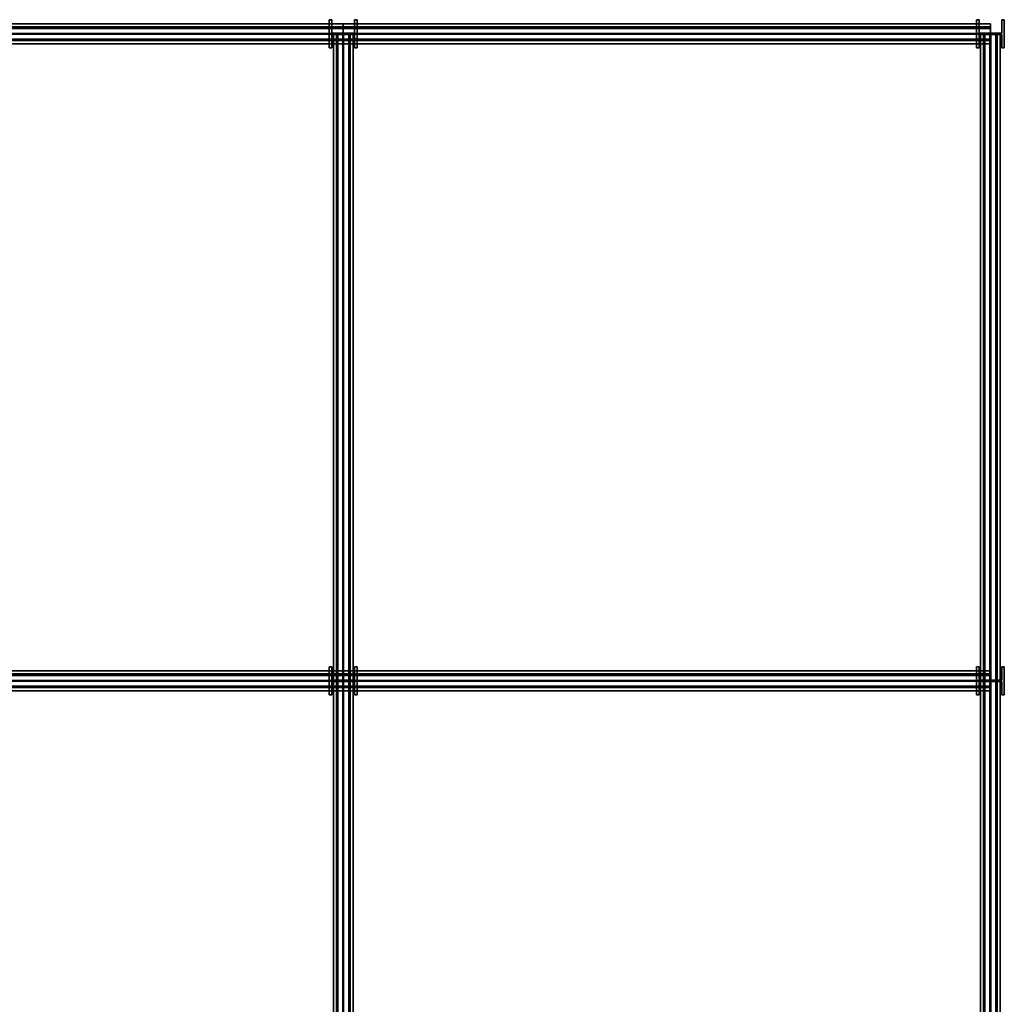
# Model space of a CAD drawing. Extents: x -8 to 1088, y -8 to 1088.
# Drawn here: x 540 to 1088, y 540 to 1088 of the extents above; entities that cross this region are included whole.
import ezdxf

# ---------------------------------------------------------------- set-up
doc = ezdxf.new("R2010")
doc.units = 0
doc.header["$MEASUREMENT"] = 0
doc.linetypes.add('Center', pattern=[2, 1.25, -0.25, 0.25, -0.25])
for name, color, linetype in [('BEAM', 5, 'CONTINUOUS'), ('CENTERLINES', 7, 'CONTINUOUS'), ('COLS', 5, 'CONTINUOUS')]:
    doc.layers.add(name, color=color, linetype=linetype)

msp = doc.modelspace()

# ---------------------------------------------------------------- linework, layer by layer
at = {"layer": 'BEAM', "color": 5, "linetype": 'CONTINUOUS'}
for points in [[(360, 1085.5, 173.8), (360, 1085.5, 174.48), (720, 1085.5, 174.48), (720, 1085.5, 173.8)], [(360, 1085.5, 174.48), (360, 1080.2125, 174.48), (720, 1080.2125, 174.48), (720, 1085.5, 174.48)], [(360, 1080.2125, 191.32), (360, 1085.5, 191.32), (720, 1085.5, 191.32), (720, 1080.2125, 191.32)], [(360, 1085.5, 191.32), (360, 1085.5, 192), (720, 1085.5, 192), (720, 1085.5, 191.32)], [(360, 1085.5, 192), (360, 1074.5, 192), (720, 1074.5, 192), (720, 1085.5, 192)], [(360, 1074.5, 173.8), (360, 1085.5, 173.8), (720, 1085.5, 173.8), (720, 1074.5, 173.8)], [(720, 1085.5, 173.8), (720, 1085.5, 174.48), (1080, 1085.5, 174.48), (1080, 1085.5, 173.8)], [(720, 1085.5, 174.48), (720, 1080.2125, 174.48), (1080, 1080.2125, 174.48), (1080, 1085.5, 174.48)], [(720, 1080.2125, 191.32), (720, 1085.5, 191.32), (1080, 1085.5, 191.32), (1080, 1080.2125, 191.32)], [(720, 1085.5, 191.32), (720, 1085.5, 192), (1080, 1085.5, 192), (1080, 1085.5, 191.32)], [(720, 1085.5, 192), (720, 1074.5, 192), (1080, 1074.5, 192), (1080, 1085.5, 192)], [(720, 1074.5, 173.8), (720, 1085.5, 173.8), (1080, 1085.5, 173.8), (1080, 1074.5, 173.8)], [(360, 1083.795, 341.6), (360, 1083.795, 342.35), (720, 1083.795, 342.35), (720, 1083.795, 341.6)], [(360, 1083.795, 342.35), (360, 1080.225, 342.35), (720, 1080.225, 342.35), (720, 1083.795, 342.35)], [(360, 1080.225, 359.25), (360, 1083.795, 359.25), (720, 1083.795, 359.25), (720, 1080.225, 359.25)], [(360, 1083.795, 359.25), (360, 1083.795, 360), (720, 1083.795, 360), (720, 1083.795, 359.25)], [(360, 1083.795, 360), (360, 1076.205, 360), (720, 1076.205, 360), (720, 1083.795, 360)], [(360, 1076.205, 341.6), (360, 1083.795, 341.6), (720, 1083.795, 341.6), (720, 1076.205, 341.6)], [(360, 1083.03, 509.9), (360, 1083.03, 510.505), (720, 1083.03, 510.505), (720, 1083.03, 509.9)], [(360, 1083.03, 510.505), (360, 1080.18, 510.505), (720, 1080.18, 510.505), (720, 1083.03, 510.505)], [(360, 1080.18, 527.395), (360, 1083.03, 527.395), (720, 1083.03, 527.395), (720, 1080.18, 527.395)], [(360, 1083.03, 527.395), (360, 1083.03, 528), (720, 1083.03, 528), (720, 1083.03, 527.395)], [(360, 1083.03, 528), (360, 1076.97, 528), (720, 1076.97, 528), (720, 1083.03, 528)], [(360, 1076.97, 509.9), (360, 1083.03, 509.9), (720, 1083.03, 509.9), (720, 1076.97, 509.9)], [(360, 1080.225, 342.35), (360, 1080.225, 359.25), (720, 1080.225, 359.25), (720, 1080.225, 342.35)], [(360, 1080.2125, 174.48), (360, 1080.2125, 191.32), (720, 1080.2125, 191.32), (720, 1080.2125, 174.48)], [(360, 1080.18, 510.505), (360, 1080.18, 527.395), (720, 1080.18, 527.395), (720, 1080.18, 510.505)], [(360, 1076.97, 527.395), (360, 1079.82, 527.395), (720, 1079.82, 527.395), (720, 1076.97, 527.395)], [(360, 1079.82, 527.395), (360, 1079.82, 510.505), (720, 1079.82, 510.505), (720, 1079.82, 527.395)], [(360, 1079.82, 510.505), (360, 1076.97, 510.505), (720, 1076.97, 510.505), (720, 1079.82, 510.505)], [(360, 1074.5, 191.32), (360, 1079.7875, 191.32), (720, 1079.7875, 191.32), (720, 1074.5, 191.32)], [(360, 1079.7875, 191.32), (360, 1079.7875, 174.48), (720, 1079.7875, 174.48), (720, 1079.7875, 191.32)], [(360, 1079.7875, 174.48), (360, 1074.5, 174.48), (720, 1074.5, 174.48), (720, 1079.7875, 174.48)], [(360, 1076.205, 359.25), (360, 1079.775, 359.25), (720, 1079.775, 359.25), (720, 1076.205, 359.25)], [(360, 1079.775, 359.25), (360, 1079.775, 342.35), (720, 1079.775, 342.35), (720, 1079.775, 359.25)], [(360, 1079.775, 342.35), (360, 1076.205, 342.35), (720, 1076.205, 342.35), (720, 1079.775, 342.35)], [(714.5, 720, 173.8), (714.5, 720, 174.48), (714.5, 1080, 174.48), (714.5, 1080, 173.8)], [(714.5, 720, 174.48), (719.7875, 720, 174.48), (719.7875, 1080, 174.48), (714.5, 1080, 174.48)], [(719.7875, 720, 191.32), (714.5, 720, 191.32), (714.5, 1080, 191.32), (719.7875, 1080, 191.32)], [(714.5, 720, 191.32), (714.5, 720, 192), (714.5, 1080, 192), (714.5, 1080, 191.32)], [(714.5, 720, 192), (725.5, 720, 192), (725.5, 1080, 192), (714.5, 1080, 192)], [(725.5, 720, 173.8), (714.5, 720, 173.8), (714.5, 1080, 173.8), (725.5, 1080, 173.8)], [(716.205, 720, 341.6), (716.205, 720, 342.35), (716.205, 1080, 342.35), (716.205, 1080, 341.6)], [(716.205, 720, 342.35), (719.775, 720, 342.35), (719.775, 1080, 342.35), (716.205, 1080, 342.35)], [(719.775, 720, 359.25), (716.205, 720, 359.25), (716.205, 1080, 359.25), (719.775, 1080, 359.25)], [(716.205, 720, 359.25), (716.205, 720, 360), (716.205, 1080, 360), (716.205, 1080, 359.25)], [(716.205, 720, 360), (723.795, 720, 360), (723.795, 1080, 360), (716.205, 1080, 360)], [(723.795, 720, 341.6), (716.205, 720, 341.6), (716.205, 1080, 341.6), (723.795, 1080, 341.6)], [(716.97, 720, 509.9), (716.97, 720, 510.505), (716.97, 1080, 510.505), (716.97, 1080, 509.9)], [(716.97, 720, 510.505), (719.82, 720, 510.505), (719.82, 1080, 510.505), (716.97, 1080, 510.505)], [(719.82, 720, 527.395), (716.97, 720, 527.395), (716.97, 1080, 527.395), (719.82, 1080, 527.395)], [(716.97, 720, 527.395), (716.97, 720, 528), (716.97, 1080, 528), (716.97, 1080, 527.395)], [(716.97, 720, 528), (723.03, 720, 528), (723.03, 1080, 528), (716.97, 1080, 528)], [(723.03, 720, 509.9), (716.97, 720, 509.9), (716.97, 1080, 509.9), (723.03, 1080, 509.9)], [(719.775, 720, 342.35), (719.775, 720, 359.25), (719.775, 1080, 359.25), (719.775, 1080, 342.35)], [(719.7875, 720, 174.48), (719.7875, 720, 191.32), (719.7875, 1080, 191.32), (719.7875, 1080, 174.48)], [(719.82, 720, 510.505), (719.82, 720, 527.395), (719.82, 1080, 527.395), (719.82, 1080, 510.505)], [(720, 1083.795, 341.6), (720, 1083.795, 342.35), (1080, 1083.795, 342.35), (1080, 1083.795, 341.6)], [(720, 1083.795, 342.35), (720, 1080.225, 342.35), (1080, 1080.225, 342.35), (1080, 1083.795, 342.35)], [(720, 1080.225, 359.25), (720, 1083.795, 359.25), (1080, 1083.795, 359.25), (1080, 1080.225, 359.25)], [(720, 1083.795, 359.25), (720, 1083.795, 360), (1080, 1083.795, 360), (1080, 1083.795, 359.25)], [(720, 1083.795, 360), (720, 1076.205, 360), (1080, 1076.205, 360), (1080, 1083.795, 360)], [(720, 1076.205, 341.6), (720, 1083.795, 341.6), (1080, 1083.795, 341.6), (1080, 1076.205, 341.6)], [(720, 1083.03, 509.9), (720, 1083.03, 510.505), (1080, 1083.03, 510.505), (1080, 1083.03, 509.9)], [(720, 1083.03, 510.505), (720, 1080.18, 510.505), (1080, 1080.18, 510.505), (1080, 1083.03, 510.505)], [(720, 1080.18, 527.395), (720, 1083.03, 527.395), (1080, 1083.03, 527.395), (1080, 1080.18, 527.395)], [(720, 1083.03, 527.395), (720, 1083.03, 528), (1080, 1083.03, 528), (1080, 1083.03, 527.395)], [(720, 1083.03, 528), (720, 1076.97, 528), (1080, 1076.97, 528), (1080, 1083.03, 528)], [(720, 1076.97, 509.9), (720, 1083.03, 509.9), (1080, 1083.03, 509.9), (1080, 1076.97, 509.9)], [(720, 1080.225, 342.35), (720, 1080.225, 359.25), (1080, 1080.225, 359.25), (1080, 1080.225, 342.35)], [(720, 1080.2125, 174.48), (720, 1080.2125, 191.32), (1080, 1080.2125, 191.32), (1080, 1080.2125, 174.48)], [(720, 1080.18, 510.505), (720, 1080.18, 527.395), (1080, 1080.18, 527.395), (1080, 1080.18, 510.505)], [(720, 1076.97, 527.395), (720, 1079.82, 527.395), (1080, 1079.82, 527.395), (1080, 1076.97, 527.395)], [(720, 1079.82, 527.395), (720, 1079.82, 510.505), (1080, 1079.82, 510.505), (1080, 1079.82, 527.395)], [(720, 1079.82, 510.505), (720, 1076.97, 510.505), (1080, 1076.97, 510.505), (1080, 1079.82, 510.505)], [(720, 1074.5, 191.32), (720, 1079.7875, 191.32), (1080, 1079.7875, 191.32), (1080, 1074.5, 191.32)], [(720, 1079.7875, 191.32), (720, 1079.7875, 174.48), (1080, 1079.7875, 174.48), (1080, 1079.7875, 191.32)], [(720, 1079.7875, 174.48), (720, 1074.5, 174.48), (1080, 1074.5, 174.48), (1080, 1079.7875, 174.48)], [(720, 1076.205, 359.25), (720, 1079.775, 359.25), (1080, 1079.775, 359.25), (1080, 1076.205, 359.25)], [(720, 1079.775, 359.25), (720, 1079.775, 342.35), (1080, 1079.775, 342.35), (1080, 1079.775, 359.25)], [(720, 1079.775, 342.35), (720, 1076.205, 342.35), (1080, 1076.205, 342.35), (1080, 1079.775, 342.35)], [(723.03, 720, 527.395), (720.18, 720, 527.395), (720.18, 1080, 527.395), (723.03, 1080, 527.395)], [(720.18, 720, 527.395), (720.18, 720, 510.505), (720.18, 1080, 510.505), (720.18, 1080, 527.395)], [(720.18, 720, 510.505), (723.03, 720, 510.505), (723.03, 1080, 510.505), (720.18, 1080, 510.505)], [(725.5, 720, 191.32), (720.2125, 720, 191.32), (720.2125, 1080, 191.32), (725.5, 1080, 191.32)], [(720.2125, 720, 191.32), (720.2125, 720, 174.48), (720.2125, 1080, 174.48), (720.2125, 1080, 191.32)], [(720.2125, 720, 174.48), (725.5, 720, 174.48), (725.5, 1080, 174.48), (720.2125, 1080, 174.48)], [(723.795, 720, 359.25), (720.225, 720, 359.25), (720.225, 1080, 359.25), (723.795, 1080, 359.25)], [(720.225, 720, 359.25), (720.225, 720, 342.35), (720.225, 1080, 342.35), (720.225, 1080, 359.25)], [(720.225, 720, 342.35), (723.795, 720, 342.35), (723.795, 1080, 342.35), (720.225, 1080, 342.35)], [(723.03, 720, 528), (723.03, 720, 527.395), (723.03, 1080, 527.395), (723.03, 1080, 528)], [(723.03, 720, 510.505), (723.03, 720, 509.9), (723.03, 1080, 509.9), (723.03, 1080, 510.505)], [(723.795, 720, 360), (723.795, 720, 359.25), (723.795, 1080, 359.25), (723.795, 1080, 360)], [(723.795, 720, 342.35), (723.795, 720, 341.6), (723.795, 1080, 341.6), (723.795, 1080, 342.35)], [(725.5, 720, 192), (725.5, 720, 191.32), (725.5, 1080, 191.32), (725.5, 1080, 192)], [(725.5, 720, 174.48), (725.5, 720, 173.8), (725.5, 1080, 173.8), (725.5, 1080, 174.48)], [(1074.5, 720, 173.8), (1074.5, 720, 174.48), (1074.5, 1080, 174.48), (1074.5, 1080, 173.8)], [(1074.5, 720, 174.48), (1079.7875, 720, 174.48), (1079.7875, 1080, 174.48), (1074.5, 1080, 174.48)], [(1079.7875, 720, 191.32), (1074.5, 720, 191.32), (1074.5, 1080, 191.32), (1079.7875, 1080, 191.32)], [(1074.5, 720, 191.32), (1074.5, 720, 192), (1074.5, 1080, 192), (1074.5, 1080, 191.32)], [(1074.5, 720, 192), (1085.5, 720, 192), (1085.5, 1080, 192), (1074.5, 1080, 192)], [(1085.5, 720, 173.8), (1074.5, 720, 173.8), (1074.5, 1080, 173.8), (1085.5, 1080, 173.8)], [(1076.205, 720, 341.6), (1076.205, 720, 342.35), (1076.205, 1080, 342.35), (1076.205, 1080, 341.6)], [(1076.205, 720, 342.35), (1079.775, 720, 342.35), (1079.775, 1080, 342.35), (1076.205, 1080, 342.35)], [(1079.775, 720, 359.25), (1076.205, 720, 359.25), (1076.205, 1080, 359.25), (1079.775, 1080, 359.25)], [(1076.205, 720, 359.25), (1076.205, 720, 360), (1076.205, 1080, 360), (1076.205, 1080, 359.25)], [(1076.205, 720, 360), (1083.795, 720, 360), (1083.795, 1080, 360), (1076.205, 1080, 360)], [(1083.795, 720, 341.6), (1076.205, 720, 341.6), (1076.205, 1080, 341.6), (1083.795, 1080, 341.6)], [(1076.97, 720, 509.9), (1076.97, 720, 510.505), (1076.97, 1080, 510.505), (1076.97, 1080, 509.9)], [(1076.97, 720, 510.505), (1079.82, 720, 510.505), (1079.82, 1080, 510.505), (1076.97, 1080, 510.505)], [(1079.82, 720, 527.395), (1076.97, 720, 527.395), (1076.97, 1080, 527.395), (1079.82, 1080, 527.395)], [(1076.97, 720, 527.395), (1076.97, 720, 528), (1076.97, 1080, 528), (1076.97, 1080, 527.395)], [(1076.97, 720, 528), (1083.03, 720, 528), (1083.03, 1080, 528), (1076.97, 1080, 528)], [(1083.03, 720, 509.9), (1076.97, 720, 509.9), (1076.97, 1080, 509.9), (1083.03, 1080, 509.9)], [(1079.775, 720, 342.35), (1079.775, 720, 359.25), (1079.775, 1080, 359.25), (1079.775, 1080, 342.35)], [(1079.7875, 720, 174.48), (1079.7875, 720, 191.32), (1079.7875, 1080, 191.32), (1079.7875, 1080, 174.48)], [(1079.82, 720, 510.505), (1079.82, 720, 527.395), (1079.82, 1080, 527.395), (1079.82, 1080, 510.505)], [(1083.03, 720, 527.395), (1080.18, 720, 527.395), (1080.18, 1080, 527.395), (1083.03, 1080, 527.395)], [(1080.18, 720, 527.395), (1080.18, 720, 510.505), (1080.18, 1080, 510.505), (1080.18, 1080, 527.395)], [(1080.18, 720, 510.505), (1083.03, 720, 510.505), (1083.03, 1080, 510.505), (1080.18, 1080, 510.505)], [(1085.5, 720, 191.32), (1080.2125, 720, 191.32), (1080.2125, 1080, 191.32), (1085.5, 1080, 191.32)], [(1080.2125, 720, 191.32), (1080.2125, 720, 174.48), (1080.2125, 1080, 174.48), (1080.2125, 1080, 191.32)], [(1080.2125, 720, 174.48), (1085.5, 720, 174.48), (1085.5, 1080, 174.48), (1080.2125, 1080, 174.48)], [(1083.795, 720, 359.25), (1080.225, 720, 359.25), (1080.225, 1080, 359.25), (1083.795, 1080, 359.25)], [(1080.225, 720, 359.25), (1080.225, 720, 342.35), (1080.225, 1080, 342.35), (1080.225, 1080, 359.25)], [(1080.225, 720, 342.35), (1083.795, 720, 342.35), (1083.795, 1080, 342.35), (1080.225, 1080, 342.35)], [(1083.03, 720, 528), (1083.03, 720, 527.395), (1083.03, 1080, 527.395), (1083.03, 1080, 528)], [(1083.03, 720, 510.505), (1083.03, 720, 509.9), (1083.03, 1080, 509.9), (1083.03, 1080, 510.505)], [(1083.795, 720, 360), (1083.795, 720, 359.25), (1083.795, 1080, 359.25), (1083.795, 1080, 360)], [(1083.795, 720, 342.35), (1083.795, 720, 341.6), (1083.795, 1080, 341.6), (1083.795, 1080, 342.35)], [(1085.5, 720, 192), (1085.5, 720, 191.32), (1085.5, 1080, 191.32), (1085.5, 1080, 192)], [(1085.5, 720, 174.48), (1085.5, 720, 173.8), (1085.5, 1080, 173.8), (1085.5, 1080, 174.48)], [(360, 1076.97, 528), (360, 1076.97, 527.395), (720, 1076.97, 527.395), (720, 1076.97, 528)], [(360, 1076.97, 510.505), (360, 1076.97, 509.9), (720, 1076.97, 509.9), (720, 1076.97, 510.505)], [(360, 1076.205, 360), (360, 1076.205, 359.25), (720, 1076.205, 359.25), (720, 1076.205, 360)], [(360, 1076.205, 342.35), (360, 1076.205, 341.6), (720, 1076.205, 341.6), (720, 1076.205, 342.35)], [(360, 1074.5, 192), (360, 1074.5, 191.32), (720, 1074.5, 191.32), (720, 1074.5, 192)], [(360, 1074.5, 174.48), (360, 1074.5, 173.8), (720, 1074.5, 173.8), (720, 1074.5, 174.48)], [(720, 1076.97, 528), (720, 1076.97, 527.395), (1080, 1076.97, 527.395), (1080, 1076.97, 528)], [(720, 1076.97, 510.505), (720, 1076.97, 509.9), (1080, 1076.97, 509.9), (1080, 1076.97, 510.505)], [(720, 1076.205, 360), (720, 1076.205, 359.25), (1080, 1076.205, 359.25), (1080, 1076.205, 360)], [(720, 1076.205, 342.35), (720, 1076.205, 341.6), (1080, 1076.205, 341.6), (1080, 1076.205, 342.35)], [(720, 1074.5, 192), (720, 1074.5, 191.32), (1080, 1074.5, 191.32), (1080, 1074.5, 192)], [(720, 1074.5, 174.48), (720, 1074.5, 173.8), (1080, 1074.5, 173.8), (1080, 1074.5, 174.48)], [(360, 725.5, 173.8), (360, 725.5, 174.48), (720, 725.5, 174.48), (720, 725.5, 173.8)], [(360, 725.5, 174.48), (360, 720.2125, 174.48), (720, 720.2125, 174.48), (720, 725.5, 174.48)], [(360, 720.2125, 191.32), (360, 725.5, 191.32), (720, 725.5, 191.32), (720, 720.2125, 191.32)], [(360, 725.5, 191.32), (360, 725.5, 192), (720, 725.5, 192), (720, 725.5, 191.32)], [(360, 725.5, 192), (360, 714.5, 192), (720, 714.5, 192), (720, 725.5, 192)], [(360, 714.5, 173.8), (360, 725.5, 173.8), (720, 725.5, 173.8), (720, 714.5, 173.8)], [(360, 723.795, 341.6), (360, 723.795, 342.35), (720, 723.795, 342.35), (720, 723.795, 341.6)], [(360, 723.795, 342.35), (360, 720.225, 342.35), (720, 720.225, 342.35), (720, 723.795, 342.35)], [(360, 720.225, 359.25), (360, 723.795, 359.25), (720, 723.795, 359.25), (720, 720.225, 359.25)], [(360, 723.795, 359.25), (360, 723.795, 360), (720, 723.795, 360), (720, 723.795, 359.25)], [(360, 723.795, 360), (360, 716.205, 360), (720, 716.205, 360), (720, 723.795, 360)], [(360, 716.205, 341.6), (360, 723.795, 341.6), (720, 723.795, 341.6), (720, 716.205, 341.6)], [(720, 725.5, 173.8), (720, 725.5, 174.48), (1080, 725.5, 174.48), (1080, 725.5, 173.8)], [(720, 725.5, 174.48), (720, 720.2125, 174.48), (1080, 720.2125, 174.48), (1080, 725.5, 174.48)], [(720, 720.2125, 191.32), (720, 725.5, 191.32), (1080, 725.5, 191.32), (1080, 720.2125, 191.32)], [(720, 725.5, 191.32), (720, 725.5, 192), (1080, 725.5, 192), (1080, 725.5, 191.32)], [(720, 725.5, 192), (720, 714.5, 192), (1080, 714.5, 192), (1080, 725.5, 192)], [(720, 714.5, 173.8), (720, 725.5, 173.8), (1080, 725.5, 173.8), (1080, 714.5, 173.8)], [(720, 723.795, 341.6), (720, 723.795, 342.35), (1080, 723.795, 342.35), (1080, 723.795, 341.6)], [(720, 723.795, 342.35), (720, 720.225, 342.35), (1080, 720.225, 342.35), (1080, 723.795, 342.35)], [(720, 720.225, 359.25), (720, 723.795, 359.25), (1080, 723.795, 359.25), (1080, 720.225, 359.25)], [(720, 723.795, 359.25), (720, 723.795, 360), (1080, 723.795, 360), (1080, 723.795, 359.25)], [(720, 723.795, 360), (720, 716.205, 360), (1080, 716.205, 360), (1080, 723.795, 360)], [(720, 716.205, 341.6), (720, 723.795, 341.6), (1080, 723.795, 341.6), (1080, 716.205, 341.6)], [(360, 723.03, 509.9), (360, 723.03, 510.505), (720, 723.03, 510.505), (720, 723.03, 509.9)], [(360, 723.03, 510.505), (360, 720.18, 510.505), (720, 720.18, 510.505), (720, 723.03, 510.505)], [(360, 720.18, 527.395), (360, 723.03, 527.395), (720, 723.03, 527.395), (720, 720.18, 527.395)], [(360, 723.03, 527.395), (360, 723.03, 528), (720, 723.03, 528), (720, 723.03, 527.395)], [(360, 723.03, 528), (360, 716.97, 528), (720, 716.97, 528), (720, 723.03, 528)], [(360, 716.97, 509.9), (360, 723.03, 509.9), (720, 723.03, 509.9), (720, 716.97, 509.9)], [(360, 720.225, 342.35), (360, 720.225, 359.25), (720, 720.225, 359.25), (720, 720.225, 342.35)], [(360, 720.2125, 174.48), (360, 720.2125, 191.32), (720, 720.2125, 191.32), (720, 720.2125, 174.48)], [(360, 720.18, 510.505), (360, 720.18, 527.395), (720, 720.18, 527.395), (720, 720.18, 510.505)], [(360, 716.97, 527.395), (360, 719.82, 527.395), (720, 719.82, 527.395), (720, 716.97, 527.395)], [(360, 719.82, 527.395), (360, 719.82, 510.505), (720, 719.82, 510.505), (720, 719.82, 527.395)], [(360, 719.82, 510.505), (360, 716.97, 510.505), (720, 716.97, 510.505), (720, 719.82, 510.505)], [(360, 714.5, 191.32), (360, 719.7875, 191.32), (720, 719.7875, 191.32), (720, 714.5, 191.32)], [(360, 719.7875, 191.32), (360, 719.7875, 174.48), (720, 719.7875, 174.48), (720, 719.7875, 191.32)], [(360, 719.7875, 174.48), (360, 714.5, 174.48), (720, 714.5, 174.48), (720, 719.7875, 174.48)], [(360, 716.205, 359.25), (360, 719.775, 359.25), (720, 719.775, 359.25), (720, 716.205, 359.25)], [(360, 719.775, 359.25), (360, 719.775, 342.35), (720, 719.775, 342.35), (720, 719.775, 359.25)], [(360, 719.775, 342.35), (360, 716.205, 342.35), (720, 716.205, 342.35), (720, 719.775, 342.35)], [(714.5, 360, 173.8), (714.5, 360, 174.48), (714.5, 720, 174.48), (714.5, 720, 173.8)], [(714.5, 360, 174.48), (719.7875, 360, 174.48), (719.7875, 720, 174.48), (714.5, 720, 174.48)], [(719.7875, 360, 191.32), (714.5, 360, 191.32), (714.5, 720, 191.32), (719.7875, 720, 191.32)], [(714.5, 360, 191.32), (714.5, 360, 192), (714.5, 720, 192), (714.5, 720, 191.32)], [(714.5, 360, 192), (725.5, 360, 192), (725.5, 720, 192), (714.5, 720, 192)], [(725.5, 360, 173.8), (714.5, 360, 173.8), (714.5, 720, 173.8), (725.5, 720, 173.8)], [(716.205, 360, 341.6), (716.205, 360, 342.35), (716.205, 720, 342.35), (716.205, 720, 341.6)], [(716.205, 360, 342.35), (719.775, 360, 342.35), (719.775, 720, 342.35), (716.205, 720, 342.35)], [(719.775, 360, 359.25), (716.205, 360, 359.25), (716.205, 720, 359.25), (719.775, 720, 359.25)], [(716.205, 360, 359.25), (716.205, 360, 360), (716.205, 720, 360), (716.205, 720, 359.25)], [(716.205, 360, 360), (723.795, 360, 360), (723.795, 720, 360), (716.205, 720, 360)], [(723.795, 360, 341.6), (716.205, 360, 341.6), (716.205, 720, 341.6), (723.795, 720, 341.6)], [(716.97, 360, 509.9), (716.97, 360, 510.505), (716.97, 720, 510.505), (716.97, 720, 509.9)], [(716.97, 360, 510.505), (719.82, 360, 510.505), (719.82, 720, 510.505), (716.97, 720, 510.505)], [(719.82, 360, 527.395), (716.97, 360, 527.395), (716.97, 720, 527.395), (719.82, 720, 527.395)], [(716.97, 360, 527.395), (716.97, 360, 528), (716.97, 720, 528), (716.97, 720, 527.395)], [(716.97, 360, 528), (723.03, 360, 528), (723.03, 720, 528), (716.97, 720, 528)], [(723.03, 360, 509.9), (716.97, 360, 509.9), (716.97, 720, 509.9), (723.03, 720, 509.9)], [(719.775, 360, 342.35), (719.775, 360, 359.25), (719.775, 720, 359.25), (719.775, 720, 342.35)], [(719.7875, 360, 174.48), (719.7875, 360, 191.32), (719.7875, 720, 191.32), (719.7875, 720, 174.48)], [(719.82, 360, 510.505), (719.82, 360, 527.395), (719.82, 720, 527.395), (719.82, 720, 510.505)], [(720, 723.03, 509.9), (720, 723.03, 510.505), (1080, 723.03, 510.505), (1080, 723.03, 509.9)], [(720, 723.03, 510.505), (720, 720.18, 510.505), (1080, 720.18, 510.505), (1080, 723.03, 510.505)], [(720, 720.18, 527.395), (720, 723.03, 527.395), (1080, 723.03, 527.395), (1080, 720.18, 527.395)], [(720, 723.03, 527.395), (720, 723.03, 528), (1080, 723.03, 528), (1080, 723.03, 527.395)], [(720, 723.03, 528), (720, 716.97, 528), (1080, 716.97, 528), (1080, 723.03, 528)], [(720, 716.97, 509.9), (720, 723.03, 509.9), (1080, 723.03, 509.9), (1080, 716.97, 509.9)], [(720, 720.225, 342.35), (720, 720.225, 359.25), (1080, 720.225, 359.25), (1080, 720.225, 342.35)], [(720, 720.2125, 174.48), (720, 720.2125, 191.32), (1080, 720.2125, 191.32), (1080, 720.2125, 174.48)], [(720, 720.18, 510.505), (720, 720.18, 527.395), (1080, 720.18, 527.395), (1080, 720.18, 510.505)], [(720, 716.97, 527.395), (720, 719.82, 527.395), (1080, 719.82, 527.395), (1080, 716.97, 527.395)], [(720, 719.82, 527.395), (720, 719.82, 510.505), (1080, 719.82, 510.505), (1080, 719.82, 527.395)], [(720, 719.82, 510.505), (720, 716.97, 510.505), (1080, 716.97, 510.505), (1080, 719.82, 510.505)], [(720, 714.5, 191.32), (720, 719.7875, 191.32), (1080, 719.7875, 191.32), (1080, 714.5, 191.32)], [(720, 719.7875, 191.32), (720, 719.7875, 174.48), (1080, 719.7875, 174.48), (1080, 719.7875, 191.32)], [(720, 719.7875, 174.48), (720, 714.5, 174.48), (1080, 714.5, 174.48), (1080, 719.7875, 174.48)], [(720, 716.205, 359.25), (720, 719.775, 359.25), (1080, 719.775, 359.25), (1080, 716.205, 359.25)], [(720, 719.775, 359.25), (720, 719.775, 342.35), (1080, 719.775, 342.35), (1080, 719.775, 359.25)], [(720, 719.775, 342.35), (720, 716.205, 342.35), (1080, 716.205, 342.35), (1080, 719.775, 342.35)], [(723.03, 360, 527.395), (720.18, 360, 527.395), (720.18, 720, 527.395), (723.03, 720, 527.395)], [(720.18, 360, 527.395), (720.18, 360, 510.505), (720.18, 720, 510.505), (720.18, 720, 527.395)], [(720.18, 360, 510.505), (723.03, 360, 510.505), (723.03, 720, 510.505), (720.18, 720, 510.505)], [(725.5, 360, 191.32), (720.2125, 360, 191.32), (720.2125, 720, 191.32), (725.5, 720, 191.32)], [(720.2125, 360, 191.32), (720.2125, 360, 174.48), (720.2125, 720, 174.48), (720.2125, 720, 191.32)], [(720.2125, 360, 174.48), (725.5, 360, 174.48), (725.5, 720, 174.48), (720.2125, 720, 174.48)], [(723.795, 360, 359.25), (720.225, 360, 359.25), (720.225, 720, 359.25), (723.795, 720, 359.25)], [(720.225, 360, 359.25), (720.225, 360, 342.35), (720.225, 720, 342.35), (720.225, 720, 359.25)], [(720.225, 360, 342.35), (723.795, 360, 342.35), (723.795, 720, 342.35), (720.225, 720, 342.35)], [(723.03, 360, 528), (723.03, 360, 527.395), (723.03, 720, 527.395), (723.03, 720, 528)], [(723.03, 360, 510.505), (723.03, 360, 509.9), (723.03, 720, 509.9), (723.03, 720, 510.505)], [(723.795, 360, 360), (723.795, 360, 359.25), (723.795, 720, 359.25), (723.795, 720, 360)], [(723.795, 360, 342.35), (723.795, 360, 341.6), (723.795, 720, 341.6), (723.795, 720, 342.35)], [(725.5, 360, 192), (725.5, 360, 191.32), (725.5, 720, 191.32), (725.5, 720, 192)], [(725.5, 360, 174.48), (725.5, 360, 173.8), (725.5, 720, 173.8), (725.5, 720, 174.48)], [(1074.5, 360, 173.8), (1074.5, 360, 174.48), (1074.5, 720, 174.48), (1074.5, 720, 173.8)], [(1074.5, 360, 174.48), (1079.7875, 360, 174.48), (1079.7875, 720, 174.48), (1074.5, 720, 174.48)], [(1079.7875, 360, 191.32), (1074.5, 360, 191.32), (1074.5, 720, 191.32), (1079.7875, 720, 191.32)], [(1074.5, 360, 191.32), (1074.5, 360, 192), (1074.5, 720, 192), (1074.5, 720, 191.32)], [(1074.5, 360, 192), (1085.5, 360, 192), (1085.5, 720, 192), (1074.5, 720, 192)], [(1085.5, 360, 173.8), (1074.5, 360, 173.8), (1074.5, 720, 173.8), (1085.5, 720, 173.8)], [(1076.205, 360, 341.6), (1076.205, 360, 342.35), (1076.205, 720, 342.35), (1076.205, 720, 341.6)], [(1076.205, 360, 342.35), (1079.775, 360, 342.35), (1079.775, 720, 342.35), (1076.205, 720, 342.35)], [(1079.775, 360, 359.25), (1076.205, 360, 359.25), (1076.205, 720, 359.25), (1079.775, 720, 359.25)], [(1076.205, 360, 359.25), (1076.205, 360, 360), (1076.205, 720, 360), (1076.205, 720, 359.25)], [(1076.205, 360, 360), (1083.795, 360, 360), (1083.795, 720, 360), (1076.205, 720, 360)], [(1083.795, 360, 341.6), (1076.205, 360, 341.6), (1076.205, 720, 341.6), (1083.795, 720, 341.6)], [(1076.97, 360, 509.9), (1076.97, 360, 510.505), (1076.97, 720, 510.505), (1076.97, 720, 509.9)], [(1076.97, 360, 510.505), (1079.82, 360, 510.505), (1079.82, 720, 510.505), (1076.97, 720, 510.505)], [(1079.82, 360, 527.395), (1076.97, 360, 527.395), (1076.97, 720, 527.395), (1079.82, 720, 527.395)], [(1076.97, 360, 527.395), (1076.97, 360, 528), (1076.97, 720, 528), (1076.97, 720, 527.395)], [(1076.97, 360, 528), (1083.03, 360, 528), (1083.03, 720, 528), (1076.97, 720, 528)], [(1083.03, 360, 509.9), (1076.97, 360, 509.9), (1076.97, 720, 509.9), (1083.03, 720, 509.9)], [(1079.775, 360, 342.35), (1079.775, 360, 359.25), (1079.775, 720, 359.25), (1079.775, 720, 342.35)], [(1079.7875, 360, 174.48), (1079.7875, 360, 191.32), (1079.7875, 720, 191.32), (1079.7875, 720, 174.48)], [(1079.82, 360, 510.505), (1079.82, 360, 527.395), (1079.82, 720, 527.395), (1079.82, 720, 510.505)], [(1083.03, 360, 527.395), (1080.18, 360, 527.395), (1080.18, 720, 527.395), (1083.03, 720, 527.395)], [(1080.18, 360, 527.395), (1080.18, 360, 510.505), (1080.18, 720, 510.505), (1080.18, 720, 527.395)], [(1080.18, 360, 510.505), (1083.03, 360, 510.505), (1083.03, 720, 510.505), (1080.18, 720, 510.505)], [(1085.5, 360, 191.32), (1080.2125, 360, 191.32), (1080.2125, 720, 191.32), (1085.5, 720, 191.32)], [(1080.2125, 360, 191.32), (1080.2125, 360, 174.48), (1080.2125, 720, 174.48), (1080.2125, 720, 191.32)], [(1080.2125, 360, 174.48), (1085.5, 360, 174.48), (1085.5, 720, 174.48), (1080.2125, 720, 174.48)], [(1083.795, 360, 359.25), (1080.225, 360, 359.25), (1080.225, 720, 359.25), (1083.795, 720, 359.25)], [(1080.225, 360, 359.25), (1080.225, 360, 342.35), (1080.225, 720, 342.35), (1080.225, 720, 359.25)], [(1080.225, 360, 342.35), (1083.795, 360, 342.35), (1083.795, 720, 342.35), (1080.225, 720, 342.35)], [(1083.03, 360, 528), (1083.03, 360, 527.395), (1083.03, 720, 527.395), (1083.03, 720, 528)], [(1083.03, 360, 510.505), (1083.03, 360, 509.9), (1083.03, 720, 509.9), (1083.03, 720, 510.505)], [(1083.795, 360, 360), (1083.795, 360, 359.25), (1083.795, 720, 359.25), (1083.795, 720, 360)], [(1083.795, 360, 342.35), (1083.795, 360, 341.6), (1083.795, 720, 341.6), (1083.795, 720, 342.35)], [(1085.5, 360, 192), (1085.5, 360, 191.32), (1085.5, 720, 191.32), (1085.5, 720, 192)], [(1085.5, 360, 174.48), (1085.5, 360, 173.8), (1085.5, 720, 173.8), (1085.5, 720, 174.48)], [(360, 716.97, 528), (360, 716.97, 527.395), (720, 716.97, 527.395), (720, 716.97, 528)], [(360, 716.97, 510.505), (360, 716.97, 509.9), (720, 716.97, 509.9), (720, 716.97, 510.505)], [(360, 716.205, 360), (360, 716.205, 359.25), (720, 716.205, 359.25), (720, 716.205, 360)], [(360, 716.205, 342.35), (360, 716.205, 341.6), (720, 716.205, 341.6), (720, 716.205, 342.35)], [(360, 714.5, 192), (360, 714.5, 191.32), (720, 714.5, 191.32), (720, 714.5, 192)], [(360, 714.5, 174.48), (360, 714.5, 173.8), (720, 714.5, 173.8), (720, 714.5, 174.48)], [(720, 716.97, 528), (720, 716.97, 527.395), (1080, 716.97, 527.395), (1080, 716.97, 528)], [(720, 716.97, 510.505), (720, 716.97, 509.9), (1080, 716.97, 509.9), (1080, 716.97, 510.505)], [(720, 716.205, 360), (720, 716.205, 359.25), (1080, 716.205, 359.25), (1080, 716.205, 360)], [(720, 716.205, 342.35), (720, 716.205, 341.6), (1080, 716.205, 341.6), (1080, 716.205, 342.35)], [(720, 714.5, 192), (720, 714.5, 191.32), (1080, 714.5, 191.32), (1080, 714.5, 192)], [(720, 714.5, 174.48), (720, 714.5, 173.8), (1080, 714.5, 173.8), (1080, 714.5, 174.48)]]:
    msp.add_3dface(points, dxfattribs=at)
at = {"layer": 'CENTERLINES', "color": 0, "linetype": 'CENTER', "ltscale": 0.5}
for p, q in [((360, 1080, 528), (720, 1080, 528)), ((360, 1080, 360), (720, 1080, 360)), ((360, 1080, 192), (720, 1080, 192)), ((720, 720, 528), (720, 1080, 528)), ((720, 1080, 528), (1080, 1080, 528)), ((720, 720, 360), (720, 1080, 360)), ((720, 1080, 360), (1080, 1080, 360)), ((720, 720, 192), (720, 1080, 192)), ((720, 1080, 192), (1080, 1080, 192)), ((720, 1080), (720, 1080, 192)), ((720, 1080, 192), (720, 1080, 360)), ((720, 1080, 360), (720, 1080, 528)), ((1080, 720, 528), (1080, 1080, 528)), ((1080, 720, 360), (1080, 1080, 360)), ((1080, 720, 192), (1080, 1080, 192)), ((1080, 1080), (1080, 1080, 192)), ((1080, 1080, 192), (1080, 1080, 360)), ((1080, 1080, 360), (1080, 1080, 528)), ((360, 720, 528), (720, 720, 528)), ((360, 720, 360), (720, 720, 360)), ((360, 720, 192), (720, 720, 192)), ((720, 360, 528), (720, 720, 528)), ((720, 720, 528), (1080, 720, 528)), ((720, 360, 360), (720, 720, 360)), ((720, 720, 360), (1080, 720, 360)), ((720, 360, 192), (720, 720, 192)), ((720, 720, 192), (1080, 720, 192)), ((720, 720), (720, 720, 192)), ((720, 720, 192), (720, 720, 360)), ((720, 720, 360), (720, 720, 528)), ((1080, 360, 528), (1080, 720, 528)), ((1080, 360, 360), (1080, 720, 360)), ((1080, 360, 192), (1080, 720, 192)), ((1080, 720), (1080, 720, 192)), ((1080, 720, 192), (1080, 720, 360)), ((1080, 720, 360), (1080, 720, 528))]:
    msp.add_line(p, q, dxfattribs=at)
at = {"layer": 'COLS', "color": 5, "linetype": 'CONTINUOUS'}
for points in [[(713.69, 1087.85), (712.25, 1087.85), (712.25, 1087.85, 192), (713.69, 1087.85, 192)], [(712.25, 1087.85), (712.25, 1072.15), (712.25, 1072.15, 192), (712.25, 1087.85, 192)], [(713.69, 1087.85, 192), (712.25, 1087.85, 192), (712.25, 1087.85, 360), (713.69, 1087.85, 360)], [(712.25, 1087.85, 192), (712.25, 1072.15, 192), (712.25, 1072.15, 360), (712.25, 1087.85, 360)], [(713.69, 1087.85, 360), (712.25, 1087.85, 360), (712.25, 1087.85, 528), (713.69, 1087.85, 528)], [(712.25, 1087.85, 360), (712.25, 1072.15, 360), (712.25, 1072.15, 528), (712.25, 1087.85, 528)], [(713.69, 1080.445), (713.69, 1087.85), (713.69, 1087.85, 192), (713.69, 1080.445, 192)], [(713.69, 1080.445, 192), (713.69, 1087.85, 192), (713.69, 1087.85, 360), (713.69, 1080.445, 360)], [(713.69, 1080.445, 360), (713.69, 1087.85, 360), (713.69, 1087.85, 528), (713.69, 1080.445, 528)], [(727.75, 1087.85), (726.31, 1087.85), (726.31, 1087.85, 192), (727.75, 1087.85, 192)], [(726.31, 1087.85), (726.31, 1080.445), (726.31, 1080.445, 192), (726.31, 1087.85, 192)], [(727.75, 1087.85, 192), (726.31, 1087.85, 192), (726.31, 1087.85, 360), (727.75, 1087.85, 360)], [(726.31, 1087.85, 192), (726.31, 1080.445, 192), (726.31, 1080.445, 360), (726.31, 1087.85, 360)], [(727.75, 1087.85, 360), (726.31, 1087.85, 360), (726.31, 1087.85, 528), (727.75, 1087.85, 528)], [(726.31, 1087.85, 360), (726.31, 1080.445, 360), (726.31, 1080.445, 528), (726.31, 1087.85, 528)], [(727.75, 1072.15), (727.75, 1087.85), (727.75, 1087.85, 192), (727.75, 1072.15, 192)], [(727.75, 1072.15, 192), (727.75, 1087.85, 192), (727.75, 1087.85, 360), (727.75, 1072.15, 360)], [(727.75, 1072.15, 360), (727.75, 1087.85, 360), (727.75, 1087.85, 528), (727.75, 1072.15, 528)], [(1073.69, 1087.85), (1072.25, 1087.85), (1072.25, 1087.85, 192), (1073.69, 1087.85, 192)], [(1072.25, 1087.85), (1072.25, 1072.15), (1072.25, 1072.15, 192), (1072.25, 1087.85, 192)], [(1073.69, 1087.85, 192), (1072.25, 1087.85, 192), (1072.25, 1087.85, 360), (1073.69, 1087.85, 360)], [(1072.25, 1087.85, 192), (1072.25, 1072.15, 192), (1072.25, 1072.15, 360), (1072.25, 1087.85, 360)], [(1073.69, 1087.85, 360), (1072.25, 1087.85, 360), (1072.25, 1087.85, 528), (1073.69, 1087.85, 528)], [(1072.25, 1087.85, 360), (1072.25, 1072.15, 360), (1072.25, 1072.15, 528), (1072.25, 1087.85, 528)], [(1073.69, 1080.445), (1073.69, 1087.85), (1073.69, 1087.85, 192), (1073.69, 1080.445, 192)], [(1073.69, 1080.445, 192), (1073.69, 1087.85, 192), (1073.69, 1087.85, 360), (1073.69, 1080.445, 360)], [(1073.69, 1080.445, 360), (1073.69, 1087.85, 360), (1073.69, 1087.85, 528), (1073.69, 1080.445, 528)], [(1087.75, 1087.85), (1086.31, 1087.85), (1086.31, 1087.85, 192), (1087.75, 1087.85, 192)], [(1086.31, 1087.85), (1086.31, 1080.445), (1086.31, 1080.445, 192), (1086.31, 1087.85, 192)], [(1087.75, 1087.85, 192), (1086.31, 1087.85, 192), (1086.31, 1087.85, 360), (1087.75, 1087.85, 360)], [(1086.31, 1087.85, 192), (1086.31, 1080.445, 192), (1086.31, 1080.445, 360), (1086.31, 1087.85, 360)], [(1087.75, 1087.85, 360), (1086.31, 1087.85, 360), (1086.31, 1087.85, 528), (1087.75, 1087.85, 528)], [(1086.31, 1087.85, 360), (1086.31, 1080.445, 360), (1086.31, 1080.445, 528), (1086.31, 1087.85, 528)], [(1087.75, 1072.15), (1087.75, 1087.85), (1087.75, 1087.85, 192), (1087.75, 1072.15, 192)], [(1087.75, 1072.15, 192), (1087.75, 1087.85, 192), (1087.75, 1087.85, 360), (1087.75, 1072.15, 360)], [(1087.75, 1072.15, 360), (1087.75, 1087.85, 360), (1087.75, 1087.85, 528), (1087.75, 1072.15, 528)], [(726.31, 1080.445), (713.69, 1080.445), (713.69, 1080.445, 192), (726.31, 1080.445, 192)], [(726.31, 1080.445, 192), (713.69, 1080.445, 192), (713.69, 1080.445, 360), (726.31, 1080.445, 360)], [(726.31, 1080.445, 360), (713.69, 1080.445, 360), (713.69, 1080.445, 528), (726.31, 1080.445, 528)], [(713.69, 1072.15), (713.69, 1079.555), (713.69, 1079.555, 192), (713.69, 1072.15, 192)], [(713.69, 1079.555), (726.31, 1079.555), (726.31, 1079.555, 192), (713.69, 1079.555, 192)], [(713.69, 1072.15, 192), (713.69, 1079.555, 192), (713.69, 1079.555, 360), (713.69, 1072.15, 360)], [(713.69, 1079.555, 192), (726.31, 1079.555, 192), (726.31, 1079.555, 360), (713.69, 1079.555, 360)], [(713.69, 1072.15, 360), (713.69, 1079.555, 360), (713.69, 1079.555, 528), (713.69, 1072.15, 528)], [(713.69, 1079.555, 360), (726.31, 1079.555, 360), (726.31, 1079.555, 528), (713.69, 1079.555, 528)], [(726.31, 1079.555), (726.31, 1072.15), (726.31, 1072.15, 192), (726.31, 1079.555, 192)], [(726.31, 1079.555, 192), (726.31, 1072.15, 192), (726.31, 1072.15, 360), (726.31, 1079.555, 360)], [(726.31, 1079.555, 360), (726.31, 1072.15, 360), (726.31, 1072.15, 528), (726.31, 1079.555, 528)], [(1086.31, 1080.445), (1073.69, 1080.445), (1073.69, 1080.445, 192), (1086.31, 1080.445, 192)], [(1086.31, 1080.445, 192), (1073.69, 1080.445, 192), (1073.69, 1080.445, 360), (1086.31, 1080.445, 360)], [(1086.31, 1080.445, 360), (1073.69, 1080.445, 360), (1073.69, 1080.445, 528), (1086.31, 1080.445, 528)], [(1073.69, 1072.15), (1073.69, 1079.555), (1073.69, 1079.555, 192), (1073.69, 1072.15, 192)], [(1073.69, 1079.555), (1086.31, 1079.555), (1086.31, 1079.555, 192), (1073.69, 1079.555, 192)], [(1073.69, 1072.15, 192), (1073.69, 1079.555, 192), (1073.69, 1079.555, 360), (1073.69, 1072.15, 360)], [(1073.69, 1079.555, 192), (1086.31, 1079.555, 192), (1086.31, 1079.555, 360), (1073.69, 1079.555, 360)], [(1073.69, 1072.15, 360), (1073.69, 1079.555, 360), (1073.69, 1079.555, 528), (1073.69, 1072.15, 528)], [(1073.69, 1079.555, 360), (1086.31, 1079.555, 360), (1086.31, 1079.555, 528), (1073.69, 1079.555, 528)], [(1086.31, 1079.555), (1086.31, 1072.15), (1086.31, 1072.15, 192), (1086.31, 1079.555, 192)], [(1086.31, 1079.555, 192), (1086.31, 1072.15, 192), (1086.31, 1072.15, 360), (1086.31, 1079.555, 360)], [(1086.31, 1079.555, 360), (1086.31, 1072.15, 360), (1086.31, 1072.15, 528), (1086.31, 1079.555, 528)], [(712.25, 1072.15), (713.69, 1072.15), (713.69, 1072.15, 192), (712.25, 1072.15, 192)], [(712.25, 1072.15, 192), (713.69, 1072.15, 192), (713.69, 1072.15, 360), (712.25, 1072.15, 360)], [(712.25, 1072.15, 360), (713.69, 1072.15, 360), (713.69, 1072.15, 528), (712.25, 1072.15, 528)], [(726.31, 1072.15), (727.75, 1072.15), (727.75, 1072.15, 192), (726.31, 1072.15, 192)], [(726.31, 1072.15, 192), (727.75, 1072.15, 192), (727.75, 1072.15, 360), (726.31, 1072.15, 360)], [(726.31, 1072.15, 360), (727.75, 1072.15, 360), (727.75, 1072.15, 528), (726.31, 1072.15, 528)], [(1072.25, 1072.15), (1073.69, 1072.15), (1073.69, 1072.15, 192), (1072.25, 1072.15, 192)], [(1072.25, 1072.15, 192), (1073.69, 1072.15, 192), (1073.69, 1072.15, 360), (1072.25, 1072.15, 360)], [(1072.25, 1072.15, 360), (1073.69, 1072.15, 360), (1073.69, 1072.15, 528), (1072.25, 1072.15, 528)], [(1086.31, 1072.15), (1087.75, 1072.15), (1087.75, 1072.15, 192), (1086.31, 1072.15, 192)], [(1086.31, 1072.15, 192), (1087.75, 1072.15, 192), (1087.75, 1072.15, 360), (1086.31, 1072.15, 360)], [(1086.31, 1072.15, 360), (1087.75, 1072.15, 360), (1087.75, 1072.15, 528), (1086.31, 1072.15, 528)], [(713.69, 727.85), (712.25, 727.85), (712.25, 727.85, 192), (713.69, 727.85, 192)], [(712.25, 727.85), (712.25, 712.15), (712.25, 712.15, 192), (712.25, 727.85, 192)], [(713.69, 727.85, 192), (712.25, 727.85, 192), (712.25, 727.85, 360), (713.69, 727.85, 360)], [(712.25, 727.85, 192), (712.25, 712.15, 192), (712.25, 712.15, 360), (712.25, 727.85, 360)], [(713.69, 727.85, 360), (712.25, 727.85, 360), (712.25, 727.85, 528), (713.69, 727.85, 528)], [(712.25, 727.85, 360), (712.25, 712.15, 360), (712.25, 712.15, 528), (712.25, 727.85, 528)], [(713.69, 720.445), (713.69, 727.85), (713.69, 727.85, 192), (713.69, 720.445, 192)], [(713.69, 720.445, 192), (713.69, 727.85, 192), (713.69, 727.85, 360), (713.69, 720.445, 360)], [(713.69, 720.445, 360), (713.69, 727.85, 360), (713.69, 727.85, 528), (713.69, 720.445, 528)], [(727.75, 727.85), (726.31, 727.85), (726.31, 727.85, 192), (727.75, 727.85, 192)], [(726.31, 727.85), (726.31, 720.445), (726.31, 720.445, 192), (726.31, 727.85, 192)], [(727.75, 727.85, 192), (726.31, 727.85, 192), (726.31, 727.85, 360), (727.75, 727.85, 360)], [(726.31, 727.85, 192), (726.31, 720.445, 192), (726.31, 720.445, 360), (726.31, 727.85, 360)], [(727.75, 727.85, 360), (726.31, 727.85, 360), (726.31, 727.85, 528), (727.75, 727.85, 528)], [(726.31, 727.85, 360), (726.31, 720.445, 360), (726.31, 720.445, 528), (726.31, 727.85, 528)], [(727.75, 712.15), (727.75, 727.85), (727.75, 727.85, 192), (727.75, 712.15, 192)], [(727.75, 712.15, 192), (727.75, 727.85, 192), (727.75, 727.85, 360), (727.75, 712.15, 360)], [(727.75, 712.15, 360), (727.75, 727.85, 360), (727.75, 727.85, 528), (727.75, 712.15, 528)], [(1073.69, 727.85), (1072.25, 727.85), (1072.25, 727.85, 192), (1073.69, 727.85, 192)], [(1072.25, 727.85), (1072.25, 712.15), (1072.25, 712.15, 192), (1072.25, 727.85, 192)], [(1073.69, 727.85, 192), (1072.25, 727.85, 192), (1072.25, 727.85, 360), (1073.69, 727.85, 360)], [(1072.25, 727.85, 192), (1072.25, 712.15, 192), (1072.25, 712.15, 360), (1072.25, 727.85, 360)], [(1073.69, 727.85, 360), (1072.25, 727.85, 360), (1072.25, 727.85, 528), (1073.69, 727.85, 528)], [(1072.25, 727.85, 360), (1072.25, 712.15, 360), (1072.25, 712.15, 528), (1072.25, 727.85, 528)], [(1073.69, 720.445), (1073.69, 727.85), (1073.69, 727.85, 192), (1073.69, 720.445, 192)], [(1073.69, 720.445, 192), (1073.69, 727.85, 192), (1073.69, 727.85, 360), (1073.69, 720.445, 360)], [(1073.69, 720.445, 360), (1073.69, 727.85, 360), (1073.69, 727.85, 528), (1073.69, 720.445, 528)], [(1087.75, 727.85), (1086.31, 727.85), (1086.31, 727.85, 192), (1087.75, 727.85, 192)], [(1086.31, 727.85), (1086.31, 720.445), (1086.31, 720.445, 192), (1086.31, 727.85, 192)], [(1087.75, 727.85, 192), (1086.31, 727.85, 192), (1086.31, 727.85, 360), (1087.75, 727.85, 360)], [(1086.31, 727.85, 192), (1086.31, 720.445, 192), (1086.31, 720.445, 360), (1086.31, 727.85, 360)], [(1087.75, 727.85, 360), (1086.31, 727.85, 360), (1086.31, 727.85, 528), (1087.75, 727.85, 528)], [(1086.31, 727.85, 360), (1086.31, 720.445, 360), (1086.31, 720.445, 528), (1086.31, 727.85, 528)], [(1087.75, 712.15), (1087.75, 727.85), (1087.75, 727.85, 192), (1087.75, 712.15, 192)], [(1087.75, 712.15, 192), (1087.75, 727.85, 192), (1087.75, 727.85, 360), (1087.75, 712.15, 360)], [(1087.75, 712.15, 360), (1087.75, 727.85, 360), (1087.75, 727.85, 528), (1087.75, 712.15, 528)], [(726.31, 720.445), (713.69, 720.445), (713.69, 720.445, 192), (726.31, 720.445, 192)], [(726.31, 720.445, 192), (713.69, 720.445, 192), (713.69, 720.445, 360), (726.31, 720.445, 360)], [(726.31, 720.445, 360), (713.69, 720.445, 360), (713.69, 720.445, 528), (726.31, 720.445, 528)], [(713.69, 712.15), (713.69, 719.555), (713.69, 719.555, 192), (713.69, 712.15, 192)], [(713.69, 719.555), (726.31, 719.555), (726.31, 719.555, 192), (713.69, 719.555, 192)], [(713.69, 712.15, 192), (713.69, 719.555, 192), (713.69, 719.555, 360), (713.69, 712.15, 360)], [(713.69, 719.555, 192), (726.31, 719.555, 192), (726.31, 719.555, 360), (713.69, 719.555, 360)], [(713.69, 712.15, 360), (713.69, 719.555, 360), (713.69, 719.555, 528), (713.69, 712.15, 528)], [(713.69, 719.555, 360), (726.31, 719.555, 360), (726.31, 719.555, 528), (713.69, 719.555, 528)], [(726.31, 719.555), (726.31, 712.15), (726.31, 712.15, 192), (726.31, 719.555, 192)], [(726.31, 719.555, 192), (726.31, 712.15, 192), (726.31, 712.15, 360), (726.31, 719.555, 360)], [(726.31, 719.555, 360), (726.31, 712.15, 360), (726.31, 712.15, 528), (726.31, 719.555, 528)], [(1086.31, 720.445), (1073.69, 720.445), (1073.69, 720.445, 192), (1086.31, 720.445, 192)], [(1086.31, 720.445, 192), (1073.69, 720.445, 192), (1073.69, 720.445, 360), (1086.31, 720.445, 360)], [(1086.31, 720.445, 360), (1073.69, 720.445, 360), (1073.69, 720.445, 528), (1086.31, 720.445, 528)], [(1073.69, 712.15), (1073.69, 719.555), (1073.69, 719.555, 192), (1073.69, 712.15, 192)], [(1073.69, 719.555), (1086.31, 719.555), (1086.31, 719.555, 192), (1073.69, 719.555, 192)], [(1073.69, 712.15, 192), (1073.69, 719.555, 192), (1073.69, 719.555, 360), (1073.69, 712.15, 360)], [(1073.69, 719.555, 192), (1086.31, 719.555, 192), (1086.31, 719.555, 360), (1073.69, 719.555, 360)], [(1073.69, 712.15, 360), (1073.69, 719.555, 360), (1073.69, 719.555, 528), (1073.69, 712.15, 528)], [(1073.69, 719.555, 360), (1086.31, 719.555, 360), (1086.31, 719.555, 528), (1073.69, 719.555, 528)], [(1086.31, 719.555), (1086.31, 712.15), (1086.31, 712.15, 192), (1086.31, 719.555, 192)], [(1086.31, 719.555, 192), (1086.31, 712.15, 192), (1086.31, 712.15, 360), (1086.31, 719.555, 360)], [(1086.31, 719.555, 360), (1086.31, 712.15, 360), (1086.31, 712.15, 528), (1086.31, 719.555, 528)], [(712.25, 712.15), (713.69, 712.15), (713.69, 712.15, 192), (712.25, 712.15, 192)], [(712.25, 712.15, 192), (713.69, 712.15, 192), (713.69, 712.15, 360), (712.25, 712.15, 360)], [(712.25, 712.15, 360), (713.69, 712.15, 360), (713.69, 712.15, 528), (712.25, 712.15, 528)], [(726.31, 712.15), (727.75, 712.15), (727.75, 712.15, 192), (726.31, 712.15, 192)], [(726.31, 712.15, 192), (727.75, 712.15, 192), (727.75, 712.15, 360), (726.31, 712.15, 360)], [(726.31, 712.15, 360), (727.75, 712.15, 360), (727.75, 712.15, 528), (726.31, 712.15, 528)], [(1072.25, 712.15), (1073.69, 712.15), (1073.69, 712.15, 192), (1072.25, 712.15, 192)], [(1072.25, 712.15, 192), (1073.69, 712.15, 192), (1073.69, 712.15, 360), (1072.25, 712.15, 360)], [(1072.25, 712.15, 360), (1073.69, 712.15, 360), (1073.69, 712.15, 528), (1072.25, 712.15, 528)], [(1086.31, 712.15), (1087.75, 712.15), (1087.75, 712.15, 192), (1086.31, 712.15, 192)], [(1086.31, 712.15, 192), (1087.75, 712.15, 192), (1087.75, 712.15, 360), (1086.31, 712.15, 360)], [(1086.31, 712.15, 360), (1087.75, 712.15, 360), (1087.75, 712.15, 528), (1086.31, 712.15, 528)]]:
    msp.add_3dface(points, dxfattribs=at)

doc.saveas('drawing.dxf')
